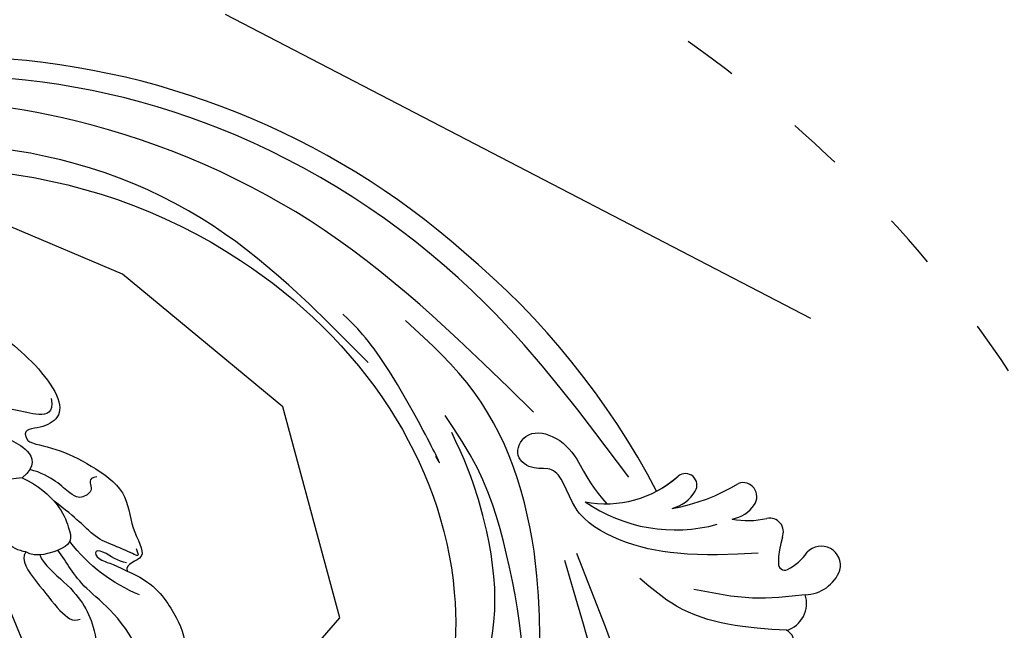
# Model space of a CAD drawing. Units: millimetres. Extents: x 2278 to 10678, y 821 to 7949.
# Drawn here: x 4451 to 4559, y 4616 to 4683 of the extents above; entities that cross this region are included whole.
import ezdxf
from ezdxf.xclip import XClip

# ---------------------------------------------------------------- set-up
doc = ezdxf.new("R2010")
doc.units = ezdxf.units.MM
doc.header["$XCLIPFRAME"] = 2
doc.linetypes.add('ACAD_ISO03W100', pattern=[30, 12, -18])
doc.linetypes.add('HIDDEN', pattern=[9.524999999999999, 6.35, -3.175])
for name, color, linetype in [('A-04.尺寸標註', 4, 'Continuous'), ('H-06.木作(細線)', 8, 'Continuous'), ('H-08.木作(細線)', 8, 'Continuous')]:
    doc.layers.add(name, color=color, linetype=linetype)
doc.styles.add('新細明體', font='txt')
doc.dimstyles.new('20', dxfattribs={"dimtxt": 50, "dimasz": 15, "dimexe": 10, "dimexo": 10, "dimgap": 6, "dimtad": 2, "dimdec": 0, "dimtxsty": '新細明體', "dimblk": 'ARCHTICK', "dimcen": 5, "dimclrd": 8, "dimclre": 8, "dimclrt": 4, "dimadec": 0, "dimazin": 0, "dimtfac": 1, "dimtdec": 0, "dimtix": 1, "dimtmove": 2, "dimatfit": 3, "dimldrblk": 'OPEN90', "dimfxl": 1.25, "dimlwd": 9, "dimlwe": 9, "dimarcsym": 0})

# ---------------------------------------------------------------- blocks, each defined once
blk = doc.blocks.new('SE-21207L')
at = {"layer": 'H-06.木作(細線)', "color": 8}
for points in [[(16175.30667822801, -42139.24967243568), (16178.55682288993, -42133.07366687702), (16180.64311658209, -42125.28751281837), (16182.20126666195, -42118.10199759537), (16181.81007498188, -42108.5348561956), (16179.43571292115, -42099.67361634936), (16174.70922915819, -42089.71277234556), (16168.50351288903, -42080.99952991625), (16163.42708497026, -42072.20689883998), (16160.703129018, -42066.14701635903), (16155.66265715181, -42064.79642599301), (16151.2129449515, -42067.36546852968), (16149.8014344334, -42072.63329749866), (16154.42387565926, -42078.01980930204), (16159.29837609991, -42078.56185718111), (16163.11725390532, -42077.93524983131), (16156.85129817909, -42075.80998555772), (16153.70498883304, -42073.3072932152)], [(16186.27651250821, -42083.17012905113), (16187.03744710316, -42080.33028248155), (16186.0152089004, -42076.51523757142), (16183.97048850695, -42072.97367796269), (16179.90465406678, -42070.32071602742), (16176.93767630397, -42070.76352033431), (16176.17840394439, -42073.59716335702), (16175.75442423506, -42075.17947717365)], [(16179.39569569637, -42075.68756087271), (16181.99444182159, -42080.18872119756), (16181.60195294818, -42086.53493063329), (16183.05005784906, -42089.00975486416), (16183.49795589597, -42090.68133313186)], [(16185.01350791593, -42080.52569811717), (16184.18698129878, -42083.61033744619), (16184.18698129878, -42086.96286015029), (16185.05558058598, -42090.20451682156)], [(16191.15166146357, -42100.6441373082), (16191.15166146357, -42099.95357670481), (16192.44474735889, -42097.71388623556), (16193.22707916423, -42093.47623611062), (16193.42340149174, -42088.42663767584), (16190.18822947038, -42085.75980800567), (16188.80580698997, -42081.69175842773), (16186.81948279625, -42083.98609587418), (16186.27651250821, -42083.17012905113)], [(16186.96509821868, -42083.79099914116), (16186.5151014182, -42084.57041646283), (16186.5151014182, -42087.00884578418), (16185.69305258086, -42087.48345590171), (16185.34576283912, -42086.18735294056), (16185.93732595971, -42085.1627355598), (16186.27651250821, -42083.17012905113)], [(16188.87400253972, -42083.90618541354), (16188.31941551932, -42082.945612517), (16188.31941551932, -42083.57011213429), (16187.52580800983, -42086.53189568098), (16187.05511778833, -42088.30348190995), (16187.57466146915, -42091.13242268088), (16187.57466146915, -42094.29395107798)], [(16181.22878121496, -42093.38421415573), (16180.08921162966, -42093.38421415573), (16179.30169041991, -42090.44514498888), (16178.16200644721, -42086.1917864982), (16178.16200644721, -42084.57852818975), (16178.92277482353, -42084.13929836289)], [(16187.50505013189, -42098.65640264691), (16188.29403226456, -42094.66166632057), (16185.88893612739, -42090.35953302414), (16184.58120758612, -42089.72242090252), (16181.23949873934, -42092.14833312517), (16181.22878121496, -42093.38421415573)], [(16192.57303978833, -42092.13718898174), (16191.75793859034, -42092.95229017973), (16191.36259015823, -42091.47682974442), (16189.93207026646, -42091.86013639417), (16189.02202237866, -42092.77018428197), (16189.70687613679, -42096.14605036326), (16188.74618355033, -42098.52364375689)], [(16181.22878121496, -42093.38421415573), (16180.36744425219, -42094.87609353768), (16181.35089778205, -42098.54639207803), (16182.90067537577, -42104.33024079821), (16184.04503230939, -42112.45797555891), (16184.04503230939, -42120.55481095805), (16179.73287506223, -42132.29792637567), (16176.05550976174, -42138.6673099141), (16169.07861918923, -42146.90539854175), (16163.69873196985, -42151.024087706), (16158.53244488532, -42155.31712954855), (16155.79206208363, -42158.05751235025)], [(16174.29093136671, -42145.38784967078), (16177.59784866302, -42143.61841748215), (16179.59416494272, -42140.5729122061), (16184.7881745915, -42137.22570153254), (16187.90604436578, -42131.82539267211), (16190.58127492284, -42126.35287901279), (16192.64642630139, -42122.77593189983), (16192.64642630139, -42117.51831706571), (16192.81046272013, -42113.14466704526), (16191.8681847023, -42112.08315679951), (16190.18401089354, -42111.63188378754), (16190.61986654124, -42110.00524836556), (16191.57821302474, -42106.42865059792), (16190.23105412665, -42103.90870912775), (16189.87135506391, -42102.56629395014), (16190.56065632693, -42099.99378661482), (16189.49817718592, -42098.15351876061), (16187.50505013189, -42098.65640264691)], [(16187.50505013189, -42098.65640264691), (16186.07732550035, -42100.08412727845), (16185.72097383866, -42100.70134646186), (16185.72097383866, -42103.24270585943), (16185.72097383866, -42106.12772475024), (16184.88316852781, -42110.39598091842)], [(16189.33540971212, -42132.72271402019), (16190.87966293991, -42129.44506147242), (16192.50312352685, -42125.63585813646), (16195.08079493143, -42123.05818673188), (16197.47900719886, -42118.90436123735), (16198.21228218401, -42114.00508402472), (16196.99082779901, -42113.71338506496), (16197.21001990631, -42112.89534898389), (16198.68353969741, -42112.04461193584), (16198.68353969741, -42108.76855009994), (16198.32640909233, -42104.45165789842), (16196.96795045311, -42100.24790589431), (16194.9672746168, -42099.23647549762), (16192.82917048198, -42100.48700513549), (16191.72129641292, -42101.99001424575), (16191.15166146357, -42100.6441373082)], [(16196.40660743521, -42101.35213451974), (16195.27514237397, -42100.12219592424), (16194.06352929308, -42101.25633054355), (16193.02080706656, -42103.87109659603), (16191.93299597135, -42105.75524068198), (16191.0975086329, -42105.94318001125)]]:
    blk.add_open_spline(points, degree=3, dxfattribs=at)
blk.add_open_spline([(16181.87946246045, -42091.97146384118), (16181.2569674576, -42090.92226892947), (16181.21931883773, -42087.49784888035), (16180.41594900033, -42084.49963182993), (16179.13291230292, -42082.27734708203), (16175.93723172814, -42079.08166650726), (16174.85560926016, -42080.16328897524), (16174.28842159585, -42081.14568682726)], degree=3, knots=[0.1442323924199873, 0.1442323924199873, 0.1442323924199873, 0.1442323924199873, 1, 2, 3, 4, 5, 5, 5, 5], dxfattribs=at)
blk = doc.blocks.new('SE-21057L-d')
at = {"layer": 'H-08.木作(細線)', "ltscale": 0.2}
for centre, radius, start, end in [((26.93224007278835, 8.348124277166935), 1.495733359408407, 80.39435937964244, 207.3148630309057), ((24.55296066431843, 4.760994423877115), 3.085065849845065, 70.09546408818491, 161.9926328703291), ((24.55296066438691, 4.760994423889045), 3.085065849845065, 70.09546408818491, 161.9926328703291), ((24.55296066438691, 4.760994423889045), 3.085065849845065, 70.09546408818491, 161.9926328703291), ((18.28974684004193, 4.154312667326295), 2.126673041433899, 130.1012409955895, 280.7014776895783), ((18.28974684011065, 4.154312667338601), 2.126673041433899, 130.1012409955895, 280.7014776895783), ((18.28974684011065, 4.154312667338601), 2.126673041433899, 130.1012409955895, 280.7014776895783), ((19.2203916897615, 2.271972255769548), 4.195928434081913, 55.13434963742915, 123.2487148203496), ((19.22039168982693, 2.271972255783467), 4.195928434081913, 55.13434963742915, 123.2487148203496), ((19.22039168982693, 2.271972255783467), 4.195928434081913, 55.13434963742915, 123.2487148203496), ((20.56947564781944, -3.033731662009203), 5.435606201085583, 79.66026387675481, 110.2889542420379), ((20.56947564788815, -3.033731661996896), 5.435606201085583, 79.66026387675481, 110.2889542420379), ((20.56947564788815, -3.033731661996896), 5.435606201085583, 79.66026387675481, 110.2889542420379), ((21.42434008128382, 1.616859482987081), 0.7071298385721331, 317.5051174701097, 80.16854454335211), ((21.42434008135228, 1.616859482999004), 0.7071298385721331, 317.5051174701097, 80.16854454335211), ((21.42434008135228, 1.616859482999004), 0.7071298385721331, 317.5051174701097, 80.16854454335211), ((13.76535582581729, 7.297451535599265), 10.23928399053451, 306.7886525931983, 323.0271767311995), ((13.76535582588576, 7.297451535611192), 10.23928399053451, 306.7886525931983, 323.0271767311995), ((13.76535582588576, 7.297451535611192), 10.23928399053451, 306.7886525931983, 323.0271767311995), ((20.68453428045451, -2.198388774572358), 1.516111605087337, 121.2814555773072, 245.3409545575142), ((20.68453428052322, -2.198388774560044), 1.516111605087337, 121.2814555773072, 245.3409545575142), ((20.68453428052322, -2.198388774560044), 1.516111605087337, 121.2814555773072, 245.3409545575142), ((16.5296002792156, -11.88219127413969), 9.021973691174715, 42.51234057729141, 67.01918076189553), ((16.52960027928126, -11.8821912741254), 9.021973691174715, 42.51234057729141, 67.01918076189553), ((16.52960027928126, -11.8821912741254), 9.021973691174715, 42.51234057729141, 67.01918076189553), ((21.54022645605572, -9.057993122477562), 3.660239177026923, 63.38507902958658, 110.2003348154757), ((21.54022645612444, -9.057993122465248), 3.660239177026923, 63.38507902958658, 110.2003348154757), ((21.54022645612444, -9.057993122465248), 3.660239177026923, 63.38507902958658, 110.2003348154757), ((20.77475132406143, -7.084298525450933), 1.54406337320328, 108.8321567726879, 252.3816877845969), ((20.77475132412989, -7.084298525439003), 1.54406337320328, 108.8321567726879, 252.3816877845969), ((20.77475132412989, -7.084298525439003), 1.54406337320328, 108.8321567726879, 252.3816877845969), ((18.56829573779856, -22.73887662675993), 17.60136062440476, 19.31080640811223, 69.03804106192614), ((18.50511879097226, -29.63842581645056), 21.15938569086114, 63.79080911471324, 85.11382161492436), ((18.50511879104099, -29.63842581643826), 21.15938569086114, 63.79080911471324, 85.11382161492436), ((18.50511879104099, -29.63842581643826), 21.15938569086114, 63.79080911471324, 85.11382161492436), ((25.14402119904942, -11.85528926439932), 1.27550842897735, 112.7031168468128, 271.8702249599676), ((25.14402119911814, -11.85528926438701), 1.27550842897735, 112.7031168468128, 271.8702249599676), ((25.14402119911814, -11.85528926438701), 1.27550842897735, 112.7031168468128, 271.8702249599676), ((26.28117705222673, -14.67525617113823), 4.316047765479441, 68.6833276701882, 112.180894452669), ((26.28117705229545, -14.67525617112592), 4.316047765479441, 68.6833276701882, 112.180894452669), ((26.28117705229545, -14.67525617112592), 4.316047765479441, 68.6833276701882, 112.180894452669), ((26.34819895475982, -25.13977408292603), 12.06579285077232, 42.95250722661263, 95.52907993975818), ((26.34819895482548, -25.13977408291174), 12.06579285077232, 42.95250722661263, 95.52907993975818), ((26.34819895482548, -25.13977408291174), 12.06579285077232, 81.66582716089243, 95.52907993975818), ((114.5245722027865, -26.12462532124977), 87.38832356797835, 171.4957527217248, 193.8553274065526), ((114.5245722028552, -26.12462532123745), 87.38832356797835, 171.4957527217248, 193.8553274065526), ((114.5245722028552, -26.12462532123745), 87.38832356797835, 171.4957527217248, 193.8553274065526), ((114.1146095500337, -28.51355356455538), 86.44675217230223, 192.3829534498814, 231.6033472635273), ((114.1146095501021, -28.51355356454346), 86.44675217230223, 192.3829534498814, 231.6033472635273), ((114.1146095501021, -28.51355356454346), 86.44675217230223, 192.3829534498814, 231.6033472635273)]:
    blk.add_arc(centre, radius, start, end, dxfattribs=at)
for points, knots in [([(99.40386465468401, 49.19567265936047), (89.83057320601449, 45.78367186251467), (70.6494805492043, 38.94737070315809), (50.71113050722194, 14.91411292130918), (44.08294390097607, -3.798323919273265), (40.8137843724256, -13.02768706698198)], [0, 0, 0, 0, 30.03228643824457, 60.1728331323111, 89.50699839552087, 89.50699839552087, 89.50699839552087, 89.50699839552087]), ([(61.03163776448135, 34.31574169663368), (57.34267636716558, 29.48332782846439), (46.67118876352885, 15.5040422964119), (42.19277243272755, -1.649000856206122), (39.26247250134728, -12.87251324546862)], [0, 0, 0, 0, 18.10948807422026, 52.38742200794746, 52.38742200794746, 52.38742200794746, 52.38742200794746]), ([(25.60328363786019, 7.661762072126365), (27.27846612981362, 6.271919872067876), (30.48959370194083, 3.607756038603476), (34.04505114514702, -1.240074377141084), (34.89802497635699, -4.85002244608296), (35.28844410287643, -6.502350712540874)], [0, 0, 0, 0, 6.531269645644567, 12.51967480610404, 17.57418595534393, 17.57418595534393, 17.57418595534393, 17.57418595534393]), ([(21.61901128968572, 5.714709457299023), (23.31532444601747, 4.741173201328806), (26.92191581319865, 2.671303352524632), (29.72282175130677, -0.407618566323805), (31.20635815437588, -2.03840976379788)], [0, 0, 0, 0, 5.830841349263792, 12.39715791579013, 12.39715791579013, 12.39715791579013, 12.39715791579013]), ([(54.78064276286553, 0.7038583324341943), (51.05500688063391, -3.821104209609032), (42.81082705397642, -13.83405396763354), (36.5005738637479, -30.46826020823157), (38.61363517027586, -41.15732352762802), (39.32976568695609, -44.77991810833305)], [0, 0, 0, 0, 17.64548638980368, 39.046371552341, 50.01744260336981, 50.01744260336981, 50.01744260336981, 50.01744260336981]), ([(54.78064276293399, 0.7038583324461314), (51.05500688070263, -3.821104209596719), (42.81082705404502, -13.83405396762142), (36.50057386381662, -30.46826020821926), (38.61363517034445, -41.1573235276159), (39.32976568702458, -44.77991810832113)], [0, 0, 0, 0, 17.64548638980368, 39.046371552341, 50.01744260336981, 50.01744260336981, 50.01744260336981, 50.01744260336981]), ([(23.098539778128, -1.056279867637762), (25.59672793850818, -2.703967569706904), (29.9429025704472, -5.570500445678341), (34.70479845300737, -10.83524159098097), (36.98352027368584, -16.09197759047966), (35.84714592536312, -19.51281251790133), (35.70304494229359, -22.16733784354274), (37.7605268780536, -23.08048646368016), (38.68762113506816, -25.61011797408976), (35.82713822463008, -27.25494613929341), (33.27131603859862, -24.74328479795393), (32.96276440225613, -21.47378462228635), (33.57941481992203, -18.29501819678752), (33.42767566241056, -16.30160325846224), (33.35259207632785, -15.31522146632991)], [0, 0, 0, 0, 8.909562949003748, 15.50024016795254, 21.44163346162341, 24.50427258112708, 26.48976060148735, 28.42018686637075, 30.65835039220841, 32.92751748579116, 35.83507152114966, 39.52586058655316, 42.54121449958556, 45.49473217465005, 45.49473217465005, 45.49473217465005, 45.49473217465005]), ([(57.39330336509548, -0.2534539870229224), (55.60967975988508, -1.880918327355481), (50.77326048075654, -6.293900914428768), (46.12431640977731, -15.71157968875933), (42.34736384864602, -25.31870358141089), (42.10677393659851, -31.44949294548201), (42.01719635371202, -33.73213766548537)], [0, 0, 0, 0, 7.197978254041358, 19.51781793923242, 31.00878149461307, 37.82499806481822, 37.82499806481822, 37.82499806481822, 37.82499806481822]), ([(102.8692704590933, -94.29135861474583), (95.79410369786758, -96.16401634609991), (83.52103393145993, -97.40035292908274), (63.79252813793503, -85.07818548765059), (49.18918494988034, -63.95462366533374), (44.78614293041868, -38.42906449037346), (50.47615437740491, -18.07270809303985), (61.35055520119397, -6.381644654493954), (68.7364913944691, -3.792083203235912), (71.34171057495729, -2.066126774746053), (71.30048361200616, -1.160181444041001), (71.28518339421903, -0.8239655340945973)], [0, 0, 0, 0, 13.61947253675465, 35.6923096227523, 66.07904106750783, 89.31554754468686, 110.8124830913676, 127.8300530237493, 133.6102071857117, 135.2369110673426, 136.1968820743656, 136.1968820743656, 136.1968820743656, 136.1968820743656]), ([(57.3507301985403, -6.758119322164241), (55.14338069410395, -8.455219076665898), (50.27527138756955, -12.19801879751414), (46.02075247175219, -19.7860132689312), (43.55177379649982, -26.55043465673528), (42.80992132925644, -30.34764678815377), (42.53061358383955, -31.7772986476898)], [0, 0, 0, 0, 8.2841378009013, 18.269915228268, 25.49694076209966, 29.86098192973598, 29.86098192973598, 29.86098192973598, 29.86098192973598]), ([(29.65534684220571, -16.26711289992865), (29.7514275441921, -24.55843756086905), (29.97639184976579, -43.97182709797301), (40.07518980756285, -72.33564460951857), (58.33660685778346, -93.43422684941493), (77.50036685670659, -105.3704702276203), (89.62824296270696, -106.1132269879632), (95.07873232244793, -106.4470354622375)], [0, 0, 0, 0, 24.80683980988745, 58.08297999506078, 87.59886311902454, 107.4155673681198, 123.591167158755, 123.591167158755, 123.591167158755, 123.591167158755]), ([(29.65534684227418, -16.26711289991672), (29.75142754426081, -24.55843756085675), (29.97639184983451, -43.9718270979607), (40.07518980763145, -72.33564460950645), (58.33660685785205, -93.43422684940282), (77.50036685677519, -105.3704702276082), (89.62824296277569, -106.1132269879509), (95.07873232251666, -106.4470354622252)], [0, 0, 0, 0, 24.80683980988745, 58.08297999506078, 87.59886311902454, 107.4155673681198, 123.591167158755, 123.591167158755, 123.591167158755, 123.591167158755]), ([(45.51617068390247, -30.75350980464202), (45.94616208542432, -27.06324945414987), (43.34971187090642, -42.71108162700476), (44.16038790168537, -47.49023471133488), (44.49012842500078, -49.43414371961023)], [0, 0, 0, 0, 11.1456819682866, 18.78741968127407, 18.78741968127407, 18.78741968127407, 18.78741968127407]), ([(33.89949661882449, -28.26254438855534), (35.56608217893564, -38.4135504846529), (38.86718415591243, -58.52023273015828), (53.04359969235769, -82.92487169202612), (71.23046411160772, -99.78691635051791), (85.02604831532483, -102.4666226039008), (98.10117615148465, -103.7379365020746)], [0, 0, 0, 0, 30.61829321694358, 60.6474163038293, 83.31325367050282, 102.1193974433817, 102.1193974433817, 102.1193974433817, 102.1193974433817]), ([(45.39499847322523, -43.47992634683841), (46.60348863871677, -51.57292588437097), (49.14905348389485, -68.62002788241267), (64.44965091914628, -89.24187636141706), (83.31884225480624, -99.33685680369933), (95.0396140809944, -101.2742802468049), (100.979223129064, -99.61908608080066)], [0, 0, 0, 0, 24.29832247831834, 51.18200980343055, 73.4008883638844, 86.72315996084818, 86.72315996084818, 86.72315996084818, 86.72315996084818])]:
    blk.add_open_spline(points, degree=3, knots=knots, dxfattribs=at)
blk = doc.blocks.new('_ArchTick')
at = {"color": 0, "linetype": 'ByBlock', "const_width": 0.15}
blk.add_lwpolyline([(-0.5, -0.5), (0.5, 0.5)], dxfattribs=at)
blk = doc.blocks.new('*D25')
at = {"layer": 'A-04.尺寸標註', "color": 8, "linetype": 'HIDDEN', "lineweight": 9, "ltscale": 2, "transparency": 16777216}
for p, q in [((6173.011045272764, 6547.271608970932), (3585.722108098399, 6547.271608970933)), ((6173.011045272764, 3456.586649019086), (3585.722108098398, 3456.586649019086))]:
    blk.add_line(p, q, dxfattribs=at)
at = {"layer": 'A-04.尺寸標註', "color": 8, "lineweight": 9, "ltscale": 2, "transparency": 16777216}
blk.add_line((3595.722108098399, 6547.271608970933), (3595.722108098398, 3456.586649019086), dxfattribs=at)
at = {"layer": 'DEFPOINTS', "color": 0, "ltscale": 2, "transparency": 16777216}
for p in [(6183.011045272764, 6547.271608970932), (3595.722108098398, 3456.586649019086), (6183.011045272764, 3456.586649019086)]:
    blk.add_point(p, dxfattribs=at)
at = {"layer": 'A-04.尺寸標註', "color": 8, "lineweight": 9, "ltscale": 2, "transparency": 16777216, "xscale": 15, "yscale": 15, "zscale": 15}
for p, rotation in [((3595.722108098399, 6547.271608970933), 90), ((3595.722108098398, 3456.586649019086), 270)]:
    blk.add_blockref('_ArchTick', p, dxfattribs=dict(at, rotation=rotation))
at = {"layer": 'A-04.尺寸標註', "color": 4, "ltscale": 2, "transparency": 16777216, "insert": (3561.560770889095, 5001.929128995011), "char_height": 50, "attachment_point": 5, "rotation": 90, "style": '新細明體'}
blk.add_mtext('3091', dxfattribs=at)
blk = doc.blocks.new('_Open90')
at = {"color": 0, "linetype": 'ByBlock', "lineweight": -2}
for p, q in [((-0.5, 0.5), (0, 0)), ((0, 0), (-1, 0)), ((0, 0), (-0.5, -0.5))]:
    blk.add_line(p, q, dxfattribs=at)
blk = doc.blocks.new('*D26')
at = {"layer": 'A-04.尺寸標註', "color": 8, "linetype": 'HIDDEN', "lineweight": 9, "ltscale": 2, "transparency": 16777216}
for p, q in [((3973.436549915303, 4980.759123853572), (3973.436549915303, 3175.533393825393)), ((8447.019469937903, 4980.759123853572), (8447.019469937903, 3175.533393825393))]:
    blk.add_line(p, q, dxfattribs=at)
at = {"layer": 'A-04.尺寸標註', "color": 8, "lineweight": 9, "ltscale": 2, "transparency": 16777216}
blk.add_line((3973.436549915303, 3185.533393825393), (8447.019469937903, 3185.533393825393), dxfattribs=at)
at = {"layer": 'DEFPOINTS', "color": 0, "ltscale": 2, "transparency": 16777216}
for p in [(3973.436549915303, 4990.759123853572), (8447.019469937903, 4990.759123853572), (8447.019469937903, 3185.533393825393)]:
    blk.add_point(p, dxfattribs=at)
at = {"layer": 'A-04.尺寸標註', "color": 8, "lineweight": 9, "ltscale": 2, "transparency": 16777216, "xscale": 15, "yscale": 15, "zscale": 15, "rotation": 180}
blk.add_blockref('_ArchTick', (3973.436549915303, 3185.533393825393), dxfattribs=at)
at = {"layer": 'A-04.尺寸標註', "color": 8, "lineweight": 9, "ltscale": 2, "transparency": 16777216, "xscale": 15, "yscale": 15, "zscale": 15}
blk.add_blockref('_ArchTick', (8447.019469937903, 3185.533393825393), dxfattribs=at)
at = {"layer": 'A-04.尺寸標註', "color": 4, "ltscale": 2, "transparency": 16777216, "insert": (6210.228009926603, 3151.989789174231), "char_height": 50, "attachment_point": 5, "style": '新細明體'}
blk.add_mtext('4474', dxfattribs=at)
blk = doc.blocks.new('虛線')
at = {"color": 4, "linetype": 'ACAD_ISO03W100', "ltscale": 0.5}
blk.add_lwpolyline([(-1587.761325082975, -533.9961914036539, 0.8305216514757291), (-1630.180697194271, -457.973618686694, 0.4615474345612781), (-1759.97835315406, -296.7217090526538, 0.3304959610816453), (-1824.106659024605, -186.3428853343066, 0.3304959610816453)], format="xyb", dxfattribs=at)

msp = doc.modelspace()

# ---------------------------------------------------------------- block references
msp.add_blockref('虛線', (6210.205913629801, 5001.92912899498))
at = {"xscale": -1, "rotation": 232.8933113551001}
msp.add_blockref('SE-21207L', (28259.18083127199, -33675.38580966521), dxfattribs=at)
at = {"layer": 'H-08.木作(細線)', "color": 250, "true_color": 0x303341}
ref = msp.add_blockref('SE-21057L-d', (4551.406824548041, 4637.010780199536), dxfattribs=dict(at, rotation=216.2303022778777))
XClip(ref).set_block_clipping_path([(75.27118951181546, -90.42131512339984), (74.84829781255394, -92.5332942995592), (75.59385619970999, -95.43199598192587), (74.06331066154235, -96.11782795762701), (73.53017485621967, -97.77909516145883), (74.09922030909001, -100.23542703931162), (75.04237525989447, -102.24452389833459), (76.06414713231788, -104.05009814740333), (80.85419591986283, -106.45630955186789), (77.73998083390688, -108.67465300629556), (59.982842580455326, -107.49540248030098), (35.43812641317709, -83.82376010761072), (3.1020883309538476, -18.551396051145275), (7.284514560666139, 58.99948673101608), (2.2232694147751317, 144.1886186941556), (25.563928930510883, 182.65305179874122), (100.74235125297128, 177.74973190033052), (138.38952821322164, 126.56329266578541), (183.25634222857116, 128.7126052021049), (200.39606517951688, 107.26444950049336), (200.690246697548, 58.3510727075045), (154.9554930636259, 30.574644144347985), (139.8346202568573, 0.7132700711517828), (116.2767078004581, -25.610353843527264), (87.33302228204411, -17.423284544987837), (64.58402138004749, -22.612333552446216), (55.915216119843535, -45.10067207789689), (61.5114363985158, -67.38320217124419)])

# ---------------------------------------------------------------- dimensions: what is measured, and where the dimension line sits
at = {"layer": 'A-04.尺寸標註', "color": 8, "ltscale": 2}
dim = msp.add_linear_dim(base=(3595.722108098398, 3456.586649019086), p1=(6183.011045272764, 6547.271608970932), p2=(6183.011045272764, 3456.586649019086), angle=90, dimstyle='20', dxfattribs=at)
dim.commit()
dim.dimension.update_dxf_attribs({"geometry": '*D25', "text_midpoint": (3561.560770889095, 5001.929128995011)})
dim = msp.add_linear_dim(base=(8447.019469937903, 3185.533393825393), p1=(3973.436549915303, 4990.759123853572), p2=(8447.019469937903, 4990.759123853572), dimstyle='20', dxfattribs=at)
dim.commit()
dim.dimension.update_dxf_attribs({"geometry": '*D26', "text_midpoint": (6210.228009926603, 3151.989789174231)})

doc.saveas('drawing.dxf')
